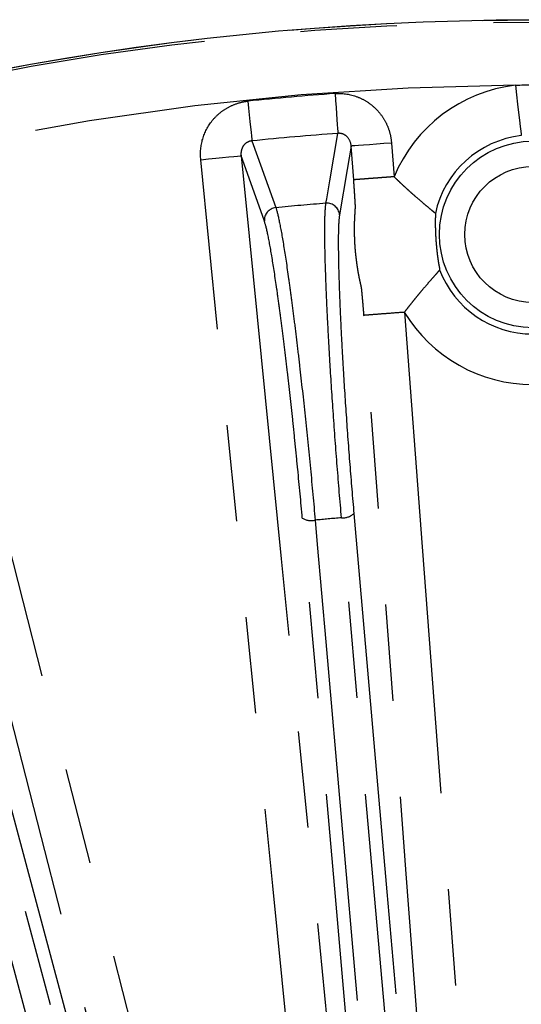
# Model space of a CAD drawing. Extents: x 5 to 419, y 5 to 292.
# Drawn here: x 212 to 219, y 248 to 261 of the extents above; entities that cross this region are included whole.
import ezdxf

# ---------------------------------------------------------------- set-up
doc = ezdxf.new("R2010")
doc.units = 0
doc.linetypes.add('PHANTOM', pattern=[12.7, 6.35, -1.27, 1.27, -1.27, 1.27, -1.27])
doc.layers.get('0').update_dxf_attribs({"linetype": 'CONTINUOUS'})

msp = doc.modelspace()

# ---------------------------------------------------------------- linework, layer by layer
at = {"color": 0, "linetype": 'PHANTOM'}
for p, q in [((217.274, 259.206), (217.308, 258.762)), ((216.777, 258.721), (216.743, 259.165))]:
    msp.add_line(p, q, dxfattribs=at)
at = {"color": 0, "linetype": 'PHANTOM', "flags": 128}
for points in [[(218.905, 259.966), (218.919, 259.84), (218.934, 259.718), (218.947, 259.606), (218.958, 259.506), (218.968, 259.424), (218.975, 259.361), (218.98, 259.321), (218.982, 259.304)], [(216.531, 259.857), (216.537, 259.764), (216.544, 259.675), (216.55, 259.591), (216.555, 259.515), (216.56, 259.449), (216.564, 259.396), (216.566, 259.357), (216.568, 259.333)], [(215.384, 259.757), (215.394, 259.664), (215.403, 259.575), (215.411, 259.491), (215.419, 259.416), (215.426, 259.35), (215.432, 259.297), (215.436, 259.258), (215.438, 259.234)], [(216.412, 258.413), (216.422, 258.471), (216.462, 258.707), (216.568, 259.333)], [(215.438, 259.234), (215.511, 259.029), (215.752, 258.355)], [(217.274, 259.206), (217.173, 259.198), (217.076, 259.191), (216.986, 259.184), (216.907, 259.178), (216.84, 259.173), (216.79, 259.169), (216.757, 259.167), (216.743, 259.165)], [(216.743, 259.165), (216.691, 258.858), (216.59, 258.262)], [(214.765, 258.986), (214.865, 258.996), (214.962, 259.006), (215.052, 259.015), (215.132, 259.023), (215.198, 259.029), (215.248, 259.034), (215.281, 259.037), (215.295, 259.039)], [(216.241, 244.115), (216.136, 245.177), (215.714, 249.423), (214.765, 258.986)], [(215.295, 259.039), (215.4, 257.977), (215.822, 253.732), (216.243, 249.486), (216.771, 244.168)], [(215.602, 258.175), (215.4, 258.744), (215.295, 259.039)], [(211.103, 258.34), (211.367, 257.307), (212.423, 253.173), (216.585, 236.878)], [(216.069, 236.746), (215.805, 237.78), (214.749, 241.914), (212.668, 250.061), (212.36, 251.265), (210.587, 258.209)], [(217.871, 244.264), (217.791, 245.328), (217.469, 249.582), (217.146, 253.837), (216.912, 256.937)], [(217.443, 256.977), (217.677, 253.888), (218.403, 244.304)], [(216.972, 244.304), (216.536, 249.285), (216.1, 254.267)], [(217.488, 244.307), (217.46, 244.628), (217.347, 245.911), (216.898, 251.043), (216.616, 254.27)], [(216.779, 254.326), (217.214, 249.344), (217.65, 244.363)], [(216.27, 254.24), (216.298, 253.919), (216.41, 252.636), (216.859, 247.504), (217.142, 244.277)], [(215.416, 238.045), (215.333, 238.356), (215, 239.6), (213.667, 244.576), (211.312, 253.366)], [(211.462, 253.449), (213.514, 245.789), (215.567, 238.128)], [(210.976, 253.276), (211.059, 252.965), (211.392, 251.721), (212.726, 246.745), (215.081, 237.955)]]:
    msp.add_lwpolyline(points, dxfattribs=at)
at = {"color": 0, "linetype": 'CONTINUOUS'}
msp.add_circle((219.133, 223.502), 37.327, dxfattribs=at)
at = {"color": 0, "linetype": 'PHANTOM'}
for centre, radius in [((219.133, 223.502), 37.327), ((219.133, 223.502), 37.297), ((219.133, 258.002), 1.228), ((219.133, 258.002), 0.895)]:
    msp.add_circle(centre, radius, dxfattribs=at)
for centre, radius, start, end in [((219.133, 223.502), 36.465, 90.3594, 125.6406), ((219.133, 258.002), 1.977, 96.6424, 157.4159), ((219.133, 223.502), 36.448, 94.0953, 95.9047), ((219.133, 223.502), 35.922, 94.0953, 95.9047), ((219.133, 223.502), 35.016, 94.4581, 95.5419), ((216.424, 258.246), 0.167, 5.2526, 94.3557), ((215.768, 258.189), 0.167, 95.645, 184.7467), ((219.133, 258.002), 1.977, 211.2436, 328.7564), ((216.215, 254.446), 0.213, 237.3434, 284.9055), ((219.133, 223.502), 30.871, 94.6774, 95.3226), ((216.634, 254.483), 0.213, 265.0921, 312.659)]:
    msp.add_arc(centre, radius, start, end, dxfattribs=at)
at = {"color": 0, "linetype": 'CONTINUOUS'}
for start, end in [(96.6424, 167.9016), (200.7579, 339.2421)]:
    msp.add_arc((219.133, 258.002), 1.311, start, end, dxfattribs=at)
at = {"color": 0, "linetype": 'PHANTOM'}
msp.add_open_spline([(218.905, 259.966), (219.057, 259.977), (219.21, 259.977), (219.362, 259.966)], degree=3, dxfattribs=at)
for points, knots in [([(216.531, 259.857), (216.623, 259.863), (216.715, 259.851), (216.845, 259.807), (216.887, 259.788), (216.966, 259.742), (217.003, 259.715), (217.071, 259.655), (217.103, 259.621), (217.158, 259.549), (217.182, 259.51), (217.223, 259.428), (217.239, 259.384), (217.263, 259.297), (217.271, 259.252), (217.274, 259.206)], [0, 0, 0, 0, 0.25, 0.25, 0.375, 0.375, 0.5, 0.5, 0.625, 0.625, 0.75, 0.75, 0.875, 0.875, 1, 1, 1, 1]), ([(214.765, 258.986), (214.755, 259.078), (214.764, 259.171), (214.815, 259.346), (214.858, 259.429), (214.944, 259.536), (214.976, 259.569), (215.046, 259.628), (215.084, 259.653), (215.164, 259.697), (215.207, 259.715), (215.293, 259.743), (215.338, 259.752), (215.384, 259.757)], [0, 0, 0, 0, 0.25, 0.25, 0.5, 0.5, 0.625, 0.625, 0.75, 0.75, 0.875, 0.875, 1, 1, 1, 1]), ([(216.743, 259.165), (216.741, 259.208), (216.725, 259.251), (216.679, 259.3), (216.66, 259.314), (216.616, 259.332), (216.592, 259.335), (216.568, 259.333)], [0, 0, 0, 0, 0.5, 0.5, 0.75, 0.75, 1, 1, 1, 1]), ([(215.438, 259.234), (215.414, 259.232), (215.391, 259.224), (215.351, 259.2), (215.334, 259.183), (215.31, 259.145), (215.302, 259.124), (215.293, 259.082), (215.292, 259.06), (215.295, 259.039)], [0, 0, 0, 0, 0.25, 0.25, 0.5, 0.5, 0.75, 0.75, 1, 1, 1, 1]), ([(217.308, 258.762), (217.291, 258.76), (217.274, 258.759), (217.24, 258.757), (217.224, 258.755), (217.19, 258.753), (217.174, 258.752), (217.142, 258.749), (217.126, 258.748), (217.094, 258.745), (217.079, 258.744), (217.049, 258.742), (217.034, 258.741), (217.006, 258.739), (216.992, 258.738), (216.965, 258.736), (216.952, 258.735), (216.916, 258.732), (216.894, 258.73), (216.857, 258.728), (216.842, 258.726), (216.827, 258.725), (216.825, 258.725), (216.796, 258.723), (216.78, 258.722), (216.777, 258.721)], [0, 0, 0, 0, 0.0625, 0.0625, 0.125, 0.125, 0.1875, 0.1875, 0.25, 0.25, 0.3125, 0.3125, 0.375, 0.375, 0.4375, 0.4375, 0.5, 0.5, 0.625, 0.625, 0.734375, 0.734375, 0.75, 0.75, 1, 1, 1, 1]), ([(216.912, 256.937), (216.911, 256.952), (216.908, 256.984), (216.903, 257.048), (216.898, 257.111), (216.892, 257.175), (216.888, 257.216), (216.885, 257.251), (216.883, 257.274), (216.881, 257.289), (216.88, 257.299), (216.879, 257.303), (216.878, 257.308), (216.876, 257.316), (216.874, 257.326), (216.872, 257.335), (216.87, 257.344), (216.864, 257.368), (216.858, 257.397), (216.851, 257.429), (216.846, 257.456), (216.839, 257.493), (216.831, 257.539), (216.825, 257.581), (216.819, 257.622), (216.813, 257.668), (216.807, 257.719), (216.801, 257.77), (216.796, 257.829), (216.792, 257.897), (216.789, 257.972), (216.788, 258.038), (216.788, 258.106), (216.789, 258.162), (216.79, 258.209), (216.793, 258.254), (216.795, 258.288), (216.796, 258.313), (216.797, 258.322), (216.798, 258.331), (216.798, 258.341), (216.799, 258.349), (216.799, 258.355), (216.799, 258.359), (216.799, 258.369), (216.799, 258.384), (216.797, 258.408), (216.795, 258.442), (216.793, 258.484), (216.789, 258.547), (216.785, 258.61), (216.78, 258.674), (216.778, 258.706), (216.777, 258.721)], [0, 0, 0, 0, 0.015381, 0.030677, 0.062522, 0.077763, 0.095291, 0.106111, 0.114631, 0.121205, 0.125261, 0.128056, 0.131459, 0.141053, 0.155059, 0.165024, 0.173364, 0.187567, 0.250109, 0.266878, 0.284557, 0.328959, 0.365311, 0.391855, 0.415354, 0.442145, 0.464423, 0.482867, 0.499354, 0.521426, 0.548765, 0.588989, 0.624997, 0.679897, 0.719211, 0.749835, 0.812398, 0.826635, 0.835486, 0.845172, 0.857864, 0.868108, 0.872431, 0.874761, 0.878792, 0.88552, 0.894161, 0.905193, 0.922178, 0.937461, 0.96934, 0.984592, 1, 1, 1, 1]), ([(217.308, 258.762), (217.318, 258.752), (217.339, 258.731), (217.371, 258.701), (217.408, 258.666), (217.451, 258.626), (217.498, 258.583), (217.545, 258.541), (217.605, 258.489), (217.674, 258.429), (217.746, 258.369), (217.793, 258.329), (217.822, 258.306), (217.838, 258.293), (217.847, 258.285), (217.851, 258.28), (217.851, 258.277), (217.851, 258.276)], [0, 0, 0, 0, 0.040177, 0.081821, 0.124915, 0.183397, 0.249775, 0.312225, 0.374342, 0.499365, 0.624629, 0.749927, 0.812698, 0.874977, 0.937266, 0.974226, 1, 1, 1, 1]), ([(216.616, 254.27), (216.597, 254.494), (216.578, 254.72), (216.542, 255.178), (216.525, 255.411), (216.493, 255.863), (216.479, 256.084), (216.459, 256.408), (216.453, 256.515), (216.442, 256.72), (216.432, 256.919), (216.423, 257.106), (216.415, 257.287), (216.412, 257.374), (216.403, 257.621), (216.399, 257.768), (216.396, 258.024), (216.396, 258.134), (216.401, 258.308), (216.405, 258.372), (216.412, 258.413)], [0, 0, 0, 0, 0.125, 0.125, 0.25, 0.25, 0.375, 0.375, 0.4375, 0.4375, 0.5, 0.5625, 0.5625, 0.625, 0.625, 0.75, 0.75, 0.875, 0.875, 1, 1, 1, 1]), ([(215.752, 258.355), (215.765, 258.316), (215.781, 258.254), (215.815, 258.085), (215.835, 257.978), (215.875, 257.726), (215.897, 257.581), (215.932, 257.336), (215.943, 257.249), (215.967, 257.071), (215.991, 256.886), (216.015, 256.688), (216.04, 256.483), (216.052, 256.377), (216.089, 256.056), (216.113, 255.836), (216.161, 255.384), (216.185, 255.151), (216.229, 254.69), (216.25, 254.464), (216.27, 254.24)], [0, 0, 0, 0, 0.125, 0.125, 0.25, 0.25, 0.375, 0.375, 0.4375, 0.4375, 0.5, 0.5625, 0.5625, 0.625, 0.625, 0.75, 0.75, 0.875, 0.875, 1, 1, 1, 1]), ([(216.1, 254.267), (216.082, 254.479), (216.062, 254.694), (216.03, 255.019), (216.019, 255.127), (215.997, 255.346), (215.986, 255.456), (215.952, 255.778), (215.928, 255.987), (215.893, 256.293), (215.881, 256.394), (215.857, 256.589), (215.834, 256.777), (215.811, 256.953), (215.788, 257.123), (215.777, 257.205), (215.743, 257.439), (215.722, 257.576), (215.683, 257.816), (215.664, 257.919), (215.63, 258.079), (215.615, 258.138), (215.602, 258.175)], [0, 0, 0, 0, 0.125, 0.125, 0.1875, 0.1875, 0.25, 0.25, 0.375, 0.375, 0.4375, 0.4375, 0.5, 0.5625, 0.5625, 0.625, 0.625, 0.75, 0.75, 0.875, 0.875, 1, 1, 1, 1]), ([(216.59, 258.262), (216.584, 258.223), (216.579, 258.162), (216.575, 258.04), (216.574, 257.994), (216.574, 257.891), (216.574, 257.834), (216.576, 257.652), (216.579, 257.513), (216.587, 257.278), (216.59, 257.195), (216.597, 257.023), (216.605, 256.845), (216.614, 256.656), (216.625, 256.461), (216.63, 256.36), (216.649, 256.051), (216.662, 255.841), (216.692, 255.411), (216.708, 255.189), (216.742, 254.754), (216.76, 254.539), (216.779, 254.326)], [0, 0, 0, 0, 0.125, 0.125, 0.1875, 0.1875, 0.25, 0.25, 0.375, 0.375, 0.4375, 0.4375, 0.5, 0.5625, 0.5625, 0.625, 0.625, 0.75, 0.75, 0.875, 0.875, 1, 1, 1, 1]), ([(217.851, 258.276), (217.852, 258.273), (217.852, 258.267), (217.852, 258.252), (217.851, 258.228), (217.85, 258.193), (217.85, 258.157), (217.85, 258.119), (217.851, 258.081), (217.852, 258.044), (217.853, 258.016), (217.854, 257.99), (217.856, 257.967), (217.857, 257.939), (217.859, 257.912), (217.861, 257.89), (217.863, 257.869), (217.865, 257.845), (217.867, 257.822), (217.869, 257.805), (217.871, 257.787), (217.873, 257.765), (217.877, 257.731), (217.882, 257.693), (217.888, 257.656), (217.893, 257.621), (217.9, 257.587), (217.904, 257.563), (217.906, 257.548), (217.907, 257.542), (217.907, 257.539)], [0, 0, 0, 0, 0.030688, 0.062764, 0.125215, 0.187615, 0.250059, 0.312461, 0.374661, 0.405861, 0.437083, 0.452742, 0.468396, 0.484085, 0.499667, 0.507569, 0.515275, 0.530698, 0.546693, 0.562847, 0.57336, 0.594341, 0.625713, 0.68786, 0.74995, 0.812218, 0.874636, 0.937181, 0.969298, 1, 1, 1, 1]), ([(217.907, 257.539), (217.907, 257.538), (217.907, 257.535), (217.904, 257.529), (217.897, 257.52), (217.883, 257.505), (217.858, 257.478), (217.818, 257.431), (217.756, 257.361), (217.696, 257.291), (217.645, 257.231), (217.605, 257.182), (217.565, 257.133), (217.524, 257.081), (217.484, 257.03), (217.456, 256.994), (217.443, 256.977)], [0, 0, 0, 0, 0.025769, 0.062749, 0.125065, 0.187351, 0.250079, 0.375079, 0.500405, 0.624707, 0.687236, 0.749898, 0.816122, 0.874392, 0.938848, 1, 1, 1, 1]), ([(217.443, 256.977), (217.375, 256.972), (217.308, 256.967), (217.182, 256.957), (217.124, 256.953), (217.026, 256.945), (216.987, 256.942), (216.931, 256.938), (216.915, 256.937), (216.912, 256.937)], [0, 0, 0, 0, 0.25, 0.25, 0.5, 0.5, 0.75, 0.75, 1, 1, 1, 1])]:
    msp.add_open_spline(points, degree=3, knots=knots, dxfattribs=at)

doc.saveas('drawing.dxf')
